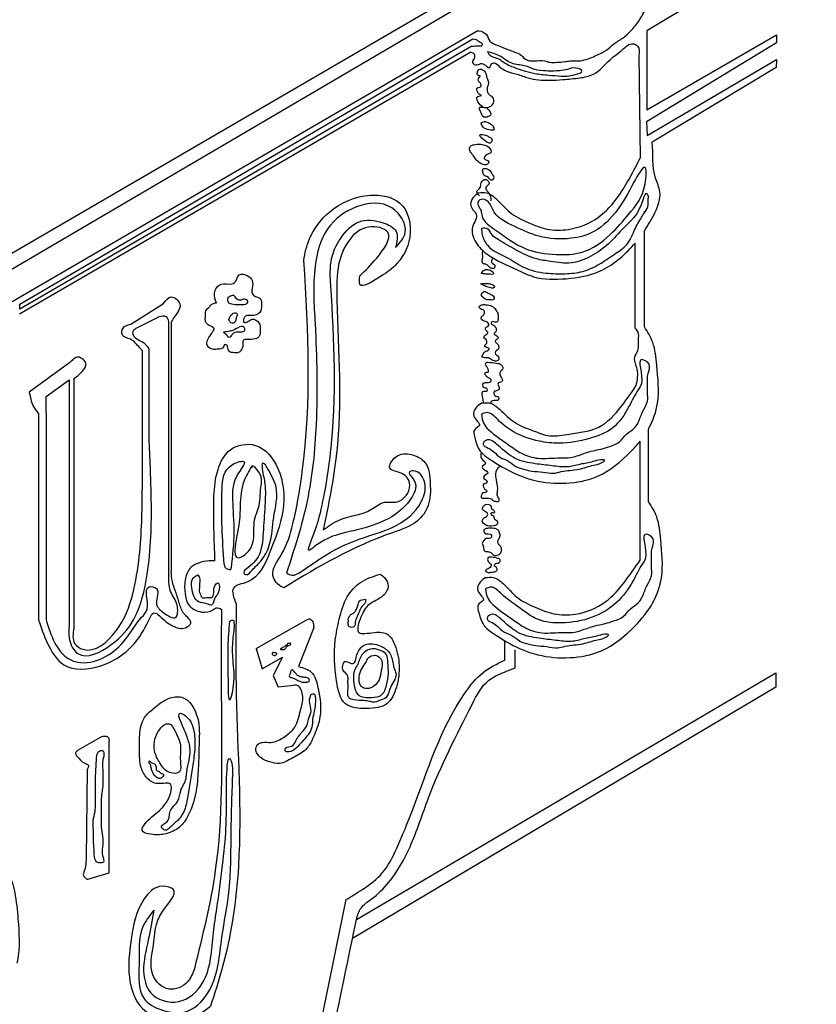
# Model space of a CAD drawing. Extents: x 0 to 11.5, y 0 to 11.6.
# Drawn here: x 0.7 to 1.2, y 0.5 to 1.1 of the extents above; entities that cross this region are included whole.
import ezdxf

# ---------------------------------------------------------------- set-up
doc = ezdxf.new("R2010")
doc.units = 0
doc.layers.add('Escala 1_15 vista', color=120, linetype='Continuous')
doc.layers.add('Imagem Secções', color=7, linetype='Continuous')
picture_1 = doc.add_image_def('image1.jpg', size_in_pixel=(2434, 3286))

msp = doc.modelspace()

# ---------------------------------------------------------------- linework, layer by layer
at = {"layer": 'Escala 1_15 vista'}
for p, q in [((0.60456, 0.91584), (1.09572, 1.20166)), ((0.61243, 0.90988), (1.0994, 1.19548)), ((1.20005, 1.17147), (1.1165, 1.12113)), ((0.71781, 0.95128), (1.00999, 1.12119)), ((1.1165, 1.12113), (1.1165, 1.07149)), ((0.7226, 0.94946), (1.00733, 1.11607)), ((1.19803, 1.11376), (1.11649, 1.06394)), ((1.1165, 1.07149), (1.19803, 1.11876)), ((1.19803, 1.11876), (1.19803, 1.11376)), ((1.00607, 1.10775), (0.72257, 0.94321)), ((1.00657, 1.11149), (0.7226, 0.94635)), ((1.01647, 1.10812), (1.01646, 1.10811)), ((1.01649, 1.10807), (1.0165, 1.1081)), ((1.11158, 1.1057), (1.11233, 1.04123)), ((1.11674, 1.05539), (1.19803, 1.10317)), ((1.19803, 1.10317), (1.19794, 1.09817)), ((1.19794, 1.09817), (1.11989, 1.05121)), ((1.11649, 1.06394), (1.11674, 1.05539)), ((1.11512, 1.00693), (1.11512, 1.00791)), ((1.11512, 0.93529), (1.11512, 0.99561)), ((1.10922, 0.93437), (1.10922, 0.98792)), ((0.7226, 0.94635), (0.7226, 0.94946)), ((0.79238, 0.93687), (0.81297, 0.94985)), ((0.79586, 0.93436), (0.81009, 0.94157)), ((0.81639, 0.77672), (0.81639, 0.93863)), ((0.81777, 0.93827), (0.81777, 0.78178)), ((0.79965, 0.83437), (0.79965, 0.92026)), ((0.80399, 0.86314), (0.80399, 0.92104)), ((0.75324, 0.91218), (0.72862, 0.89433)), ((0.73913, 0.89142), (0.75375, 0.90191)), ((0.75375, 0.90191), (0.75375, 0.74813)), ((0.75661, 0.90286), (0.75661, 0.74612)), ((0.73913, 0.88125), (0.73913, 0.89142)), ((1.01395, 0.88755), (1.01397, 0.88754)), ((0.73434, 0.88067), (0.73434, 0.75134)), ((0.73913, 0.88125), (0.73913, 0.75134)), ((1.11761, 0.82564), (1.11761, 0.8711)), ((1.11244, 0.78876), (1.11244, 0.86355)), ((0.87118, 0.73315), (0.90254, 0.75105)), ((0.90726, 0.74587), (0.89782, 0.72184)), ((1.02731, 0.72598), (1.02731, 0.73764)), ((0.87118, 0.73315), (0.87495, 0.72042)), ((1.03396, 0.72106), (1.03396, 0.73238)), ((0.87495, 0.72042), (0.88768, 0.72773)), ((0.88768, 0.72773), (0.88179, 0.71618)), ((0.93417, 0.56296), (1.19774, 0.718)), ((1.19774, 0.718), (1.19774, 0.709)), ((0.88179, 0.71618), (0.88503, 0.70901)), ((1.19774, 0.709), (0.93167, 0.55098)), ((0.75915, 0.66947), (0.77377, 0.67772)), ((0.77872, 0.59243), (0.77872, 0.67513)), ((0.76504, 0.65722), (0.76434, 0.60138)), ((0.76537, 0.58829), (0.77872, 0.59243)), ((0.88236, 0.35449), (0.92761, 0.57549))]:
    msp.add_line(p, q, dxfattribs=at)
for points, knots in [([(1.00999, 1.12119), (1.01035, 1.12119), (1.01248, 1.12107), (1.01642, 1.11963), (1.01748, 1.11401), (1.02238, 1.11216), (1.02752, 1.11039), (1.03201, 1.10807), (1.03731, 1.10695), (1.04007, 1.10241), (1.04629, 1.10211), (1.05145, 1.10295), (1.056, 1.10104), (1.06032, 1.10147), (1.0646, 1.10173), (1.06911, 1.10257), (1.07358, 1.10201), (1.07811, 1.1031), (1.0822, 1.10451), (1.08654, 1.10653), (1.09145, 1.10882), (1.09589, 1.11338), (1.10145, 1.11638), (1.10651, 1.12088), (1.11116, 1.12644), (1.11684, 1.13609), (1.12208, 1.15106), (1.12977, 1.17138), (1.12615, 1.18628), (1.12372, 1.1941)], [0.0030847, 0.0030847, 0.0030847, 0.0030847, 0.0041536, 0.0093921, 0.0140982, 0.0194113, 0.0236793, 0.0307261, 0.0345256, 0.0393504, 0.0450784, 0.0516013, 0.0549817, 0.0594291, 0.0643415, 0.067927, 0.0731157, 0.077651, 0.0817295, 0.0861092, 0.0920119, 0.0977993, 0.1049519, 0.1108351, 0.1179877, 0.1266268, 0.1442194, 0.1658191, 0.1896538, 0.1896538, 0.1896538, 0.1896538]), ([(1.00733, 1.11607), (1.00801, 1.11608), (1.0094, 1.11589), (1.0111, 1.11449), (1.01364, 1.1132), (1.01313, 1.11213), (1.01261, 1.11159)], [0.002930423, 0.002930423, 0.002930423, 0.002930423, 0.004994356, 0.007320847, 0.009675611, 0.011841143, 0.011841143, 0.011841143, 0.011841143]), ([(1.00607, 1.10775), (1.00699, 1.10768), (1.0085, 1.10711), (1.0085, 1.10378), (1.00594, 1.101), (1.01027, 1.09898), (1.01349, 1.10233), (1.01828, 1.09585), (1.01835, 1.10026), (1.02003, 1.10114), (1.02105, 1.10102), (1.0216, 1.10096)], [0.00300576, 0.00300576, 0.00300576, 0.00300576, 0.00568192, 0.00849637, 0.01135752, 0.01467193, 0.01776725, 0.02340165, 0.02560397, 0.02700221, 0.02863289, 0.02863289, 0.02863289, 0.02863289]), ([(1.00657, 1.11149), (1.00751, 1.11162), (1.0095, 1.11184), (1.01161, 1.11183), (1.01261, 1.11159)], [0.00359315, 0.00359315, 0.00359315, 0.00359315, 0.006436248, 0.009538781, 0.009538781, 0.009538781, 0.009538781]), ([(1.01647, 1.10812), (1.01672, 1.10757), (1.01798, 1.10476), (1.02293, 1.10445), (1.02759, 1.10056), (1.03297, 1.09824), (1.03964, 1.09595), (1.04678, 1.09414), (1.05452, 1.09343), (1.06383, 1.09261), (1.06984, 1.0928), (1.07765, 1.09591), (1.07102, 1.09877), (1.06566, 1.09617), (1.05847, 1.09588), (1.05106, 1.09596), (1.04537, 1.09694), (1.03946, 1.09982), (1.0338, 1.09974), (1.02844, 1.10233), (1.02488, 1.10529), (1.02054, 1.10696), (1.01784, 1.10773), (1.01646, 1.10811)], [0.0148943, 0.0148943, 0.0148943, 0.0148943, 0.0166504, 0.024075, 0.0269527, 0.0349072, 0.0413293, 0.0481966, 0.0568572, 0.0648845, 0.0752001, 0.0784541, 0.082831, 0.0882414, 0.0977857, 0.1032728, 0.1106865, 0.1148157, 0.1228113, 0.1270558, 0.1323996, 0.1365843, 0.1408552, 0.1408552, 0.1408552, 0.1408552]), ([(1.11512, 0.99561), (1.11754, 0.99915), (1.12196, 1.0068), (1.12656, 1.0188), (1.11941, 1.03274), (1.12077, 1.04386), (1.11989, 1.05121)], [0.15763595, 0.15763595, 0.15763595, 0.15763595, 0.17058793, 0.18407381, 0.19316738, 0.21557777, 0.21557777, 0.21557777, 0.21557777]), ([(0.9011, 0.9769), (0.90179, 0.98161), (0.9043, 0.99303), (0.91767, 1.01051), (0.93927, 1.02008), (0.96509, 1.01568), (0.97081, 0.99156), (0.96023, 0.97376), (0.94964, 0.96709), (0.93511, 0.95802), (0.93607, 0.96509), (0.93638, 0.96732)], [0.0097052, 0.0097052, 0.0097052, 0.0097052, 0.0238826, 0.0448773, 0.072719, 0.0918653, 0.114215, 0.1342921, 0.147765, 0.1596217, 0.165112, 0.165112, 0.165112, 0.165112]), ([(1.01102, 1.01946), (1.00975, 1.01863), (1.00693, 1.01678), (1.00459, 1.01033), (1.01085, 1.00629), (1.00832, 1.001), (1.0057, 0.99532), (1.00942, 0.98666), (1.01932, 0.97785), (1.03227, 0.97249), (1.04798, 0.96484), (1.06638, 0.96499), (1.0895, 0.96881), (1.10268, 0.98037), (1.10891, 0.98756), (1.10922, 0.98792)], [0, 0, 0, 0, 0.004558, 0.0101284, 0.0170839, 0.0211867, 0.0257903, 0.0358818, 0.0459026, 0.0656767, 0.0773446, 0.0979064, 0.1193625, 0.1464837, 0.1478691, 0.1478691, 0.1478691, 0.1478691]), ([(1.01338, 0.98332), (1.01329, 0.98277), (1.01308, 0.98102), (1.01356, 0.97858), (1.01267, 0.97621), (1.01386, 0.97475), (1.0155, 0.97512), (1.01666, 0.97378), (1.01787, 0.9728), (1.01923, 0.97196), (1.02114, 0.97191), (1.02175, 0.97439), (1.01932, 0.97466), (1.01905, 0.97679), (1.01945, 0.97788), (1.01981, 0.97855)], [0.00147381, 0.00147381, 0.00147381, 0.00147381, 0.00314991, 0.00677703, 0.00882438, 0.0101097, 0.01153784, 0.01323894, 0.01493047, 0.01627486, 0.01810395, 0.01956109, 0.02190862, 0.0231321, 0.0253957, 0.0253957, 0.0253957, 0.0253957]), ([(0.88864, 0.77141), (0.8883, 0.7715), (0.88501, 0.77259), (0.87853, 0.78066), (0.88951, 0.7941), (0.89557, 0.81526), (0.90643, 0.87725), (0.904, 0.93259), (0.9011, 0.9769)], [0.0055473, 0.0055473, 0.0055473, 0.0055473, 0.0066203, 0.0159786, 0.0301589, 0.0508848, 0.0840024, 0.2167647, 0.2167647, 0.2167647, 0.2167647]), ([(0.81639, 0.93863), (0.81601, 0.9399), (0.81493, 0.94253), (0.81184, 0.94192), (0.81009, 0.94157)], [0.000971388, 0.000971388, 0.000971388, 0.000971388, 0.00447931, 0.00908966, 0.00908966, 0.00908966, 0.00908966]), ([(0.79965, 0.92026), (0.79908, 0.92085), (0.79673, 0.9234), (0.79365, 0.92793), (0.78621, 0.92876), (0.78704, 0.93562), (0.79049, 0.93643), (0.79238, 0.93687)], [0.00190326, 0.00190326, 0.00190326, 0.00190326, 0.0043824, 0.01230037, 0.0179323, 0.02234485, 0.02770805, 0.02770805, 0.02770805, 0.02770805]), ([(0.80399, 0.92104), (0.80326, 0.92237), (0.80076, 0.92612), (0.79398, 0.92726), (0.79348, 0.93306), (0.79514, 0.93397), (0.79586, 0.93436)], [0.00186794, 0.00186794, 0.00186794, 0.00186794, 0.00633529, 0.01535288, 0.0183572, 0.02064197, 0.02064197, 0.02064197, 0.02064197]), ([(1.11761, 0.8711), (1.11773, 0.87131), (1.12053, 0.87633), (1.12515, 0.88966), (1.12301, 0.908), (1.12168, 0.92476), (1.1171, 0.93212), (1.11512, 0.93529)], [0.15817606, 0.15817606, 0.15817606, 0.15817606, 0.15889873, 0.17539266, 0.19922072, 0.21378811, 0.22486272, 0.22486272, 0.22486272, 0.22486272]), ([(1.01397, 0.88754), (1.01392, 0.88846), (1.01368, 0.89078), (1.0123, 0.89473), (1.01498, 0.89501), (1.01657, 0.8949), (1.01644, 0.89714), (1.01383, 0.8966), (1.0136, 0.89842), (1.01334, 0.89997), (1.0154, 0.9003), (1.0169, 0.90046), (1.01876, 0.90036), (1.01906, 0.90224), (1.01714, 0.90325), (1.01563, 0.90426), (1.01448, 0.90632), (1.01594, 0.90679), (1.01706, 0.90667), (1.01728, 0.90818), (1.0166, 0.90962), (1.01535, 0.91079), (1.01506, 0.913), (1.01839, 0.91309), (1.02123, 0.91245), (1.02555, 0.91214), (1.02655, 0.9087), (1.02463, 0.90758), (1.0238, 0.90539), (1.02516, 0.90368), (1.02647, 0.90132), (1.02449, 0.9004), (1.02202, 0.89976), (1.02545, 0.89581), (1.02203, 0.89517), (1.01997, 0.89447), (1.02079, 0.89142), (1.02356, 0.89179), (1.02379, 0.88811), (1.02052, 0.88938), (1.01867, 0.88834), (1.01854, 0.88765), (1.0185, 0.88721)], [0.0018805, 0.0018805, 0.0018805, 0.0018805, 0.00475139, 0.00876886, 0.01082344, 0.01169632, 0.01284342, 0.01534928, 0.0167097, 0.0177134, 0.01957873, 0.02130673, 0.02308168, 0.02381287, 0.02624723, 0.02828615, 0.03010004, 0.03119279, 0.03206566, 0.03310962, 0.0347881, 0.03685659, 0.03843389, 0.03975687, 0.04509738, 0.04859161, 0.05137583, 0.05279586, 0.05479325, 0.05748767, 0.05916617, 0.06163442, 0.06240713, 0.06620366, 0.06896352, 0.06992602, 0.0724303, 0.07480536, 0.07638915, 0.08032951, 0.0811661, 0.08243118, 0.08243118, 0.08243118, 0.08243118]), ([(1.01285, 0.88745), (1.0116, 0.8866), (1.00883, 0.88473), (1.006, 0.87856), (1.01398, 0.87356), (1.00682, 0.87095), (1.00896, 0.8643), (1.01091, 0.85669), (1.02226, 0.8493), (1.0334, 0.84268), (1.04906, 0.8376), (1.06576, 0.83622), (1.08815, 0.8404), (1.10271, 0.85256), (1.1106, 0.86125), (1.11244, 0.86355)], [0, 0, 0, 0, 0.004558, 0.0101284, 0.0170839, 0.0204785, 0.0266846, 0.0337553, 0.0449122, 0.0643086, 0.0736105, 0.0938673, 0.1141119, 0.1401632, 0.1490074, 0.1490074, 0.1490074, 0.1490074]), ([(0.91332, 0.8077), (0.9165, 0.81002), (0.92287, 0.81465), (0.93375, 0.81686), (0.94354, 0.8197), (0.95075, 0.82656), (0.96175, 0.82337), (0.97031, 0.83471), (0.96403, 0.84439), (0.95208, 0.84475), (0.9592, 0.85595), (0.96883, 0.85577), (0.97968, 0.85033), (0.9807, 0.83656), (0.98074, 0.82341), (0.97185, 0.81077), (0.93722, 0.80033), (0.91031, 0.78471), (0.88864, 0.77141)], [0, 0, 0, 0, 0.011652, 0.0233245, 0.0328072, 0.0422431, 0.0504842, 0.0636526, 0.0724182, 0.080678, 0.0889271, 0.0985694, 0.1084542, 0.1220247, 0.1359102, 0.1479655, 0.1650559, 0.2414291, 0.2414291, 0.2414291, 0.2414291]), ([(1.01268, 0.85636), (1.01223, 0.85488), (1.0117, 0.85221), (1.01687, 0.84982), (1.01108, 0.84668), (1.01561, 0.84552), (1.01748, 0.84272), (1.01356, 0.84218), (1.0143, 0.83927), (1.01663, 0.83891), (1.01583, 0.83666), (1.01314, 0.83672), (1.01416, 0.83347), (1.01708, 0.83187), (1.01483, 0.83108), (1.01374, 0.83115), (1.01272, 0.83006), (1.01201, 0.82743), (1.01512, 0.82779), (1.0169, 0.82757), (1.01905, 0.82759), (1.01979, 0.82569), (1.02162, 0.82588), (1.0232, 0.82511), (1.02457, 0.82701), (1.02199, 0.829), (1.02434, 0.83567), (1.01938, 0.84346), (1.02384, 0.84728), (1.02466, 0.84797)], [0.00059278, 0.00059278, 0.00059278, 0.00059278, 0.00472491, 0.00819968, 0.01149444, 0.01547342, 0.01668921, 0.02016441, 0.02169257, 0.02393474, 0.0252356, 0.02715587, 0.03004211, 0.03233964, 0.03386874, 0.03512248, 0.03561765, 0.03827888, 0.04031003, 0.0427635, 0.04446366, 0.04595423, 0.04784448, 0.04943036, 0.05042829, 0.05356521, 0.05637064, 0.0701998, 0.0732669, 0.0732669, 0.0732669, 0.0732669]), ([(0.86371, 0.782), (0.86706, 0.7847), (0.87455, 0.79076), (0.87565, 0.80689), (0.87661, 0.82142), (0.87731, 0.83642), (0.87529, 0.84251), (0.87457, 0.85016), (0.87713, 0.84865), (0.87973, 0.84374), (0.88631, 0.83297), (0.88144, 0.81618), (0.88118, 0.80031), (0.87531, 0.78852), (0.86935, 0.78368), (0.86573, 0.77884), (0.863, 0.7802), (0.86368, 0.78197), (0.86371, 0.782)], [0.0000493, 0.0000493, 0.0000493, 0.0000493, 0.0124831, 0.0279112, 0.0449522, 0.0585584, 0.0686944, 0.0717011, 0.0726524, 0.0761403, 0.0889862, 0.1081778, 0.1251659, 0.1371491, 0.145121, 0.1500181, 0.1516234, 0.1527873, 0.1527873, 0.1527873, 0.1527873]), ([(0.90254, 0.75105), (0.90306, 0.75141), (0.90414, 0.75215), (0.90647, 0.75112), (0.90717, 0.74894), (0.90722, 0.74718), (0.90744, 0.74621), (0.90726, 0.74587)], [0, 0, 0, 0, 0.001773344, 0.003714352, 0.006589055, 0.008036016, 0.009220861, 0.009220861, 0.009220861, 0.009220861]), ([(0.89782, 0.72184), (0.90072, 0.72107), (0.9075, 0.71928), (0.91087, 0.70563), (0.91272, 0.69216), (0.90805, 0.67935), (0.90337, 0.66919), (0.89435, 0.66486), (0.88691, 0.66016), (0.87915, 0.66199), (0.87321, 0.66435), (0.87006, 0.66981), (0.87223, 0.67357), (0.87599, 0.67465), (0.88178, 0.67358), (0.88898, 0.67757), (0.89683, 0.68378), (0.89862, 0.69386), (0.90143, 0.70201), (0.89856, 0.71084), (0.89322, 0.70979), (0.88713, 0.70919), (0.88503, 0.70901)], [0, 0, 0, 0, 0.0084391, 0.0197329, 0.0376785, 0.0495282, 0.0601984, 0.0697455, 0.0789407, 0.0851437, 0.0926326, 0.0980165, 0.1012904, 0.1040502, 0.1092378, 0.1184331, 0.1274398, 0.1383937, 0.1472256, 0.1547146, 0.1591948, 0.1645825, 0.1645825, 0.1645825, 0.1645825]), ([(0.89036, 0.35303), (0.90496, 0.42301), (0.91956, 0.49299), (0.93417, 0.56296), (0.93488, 0.56556), (0.93635, 0.57095), (0.94564, 0.57694), (0.95743, 0.58853), (0.96973, 0.61049), (0.98205, 0.64998), (0.99956, 0.68354), (1.01435, 0.71301), (1.02599, 0.71805), (1.03171, 0.72021), (1.03396, 0.72106)], [0, 0, 0, 0, 1, 1, 1, 1.007813, 1.016184, 1.031736, 1.057572, 1.090425, 1.155253, 1.173596, 1.18478, 1.192036, 1.192036, 1.192036, 1.192036]), ([(0.80694, 0.56884), (0.80582, 0.5626), (0.80354, 0.54981), (0.79905, 0.53275), (0.80325, 0.51414), (0.82375, 0.50788), (0.84306, 0.52602), (0.8431, 0.54933), (0.84719, 0.57398), (0.84988, 0.59512), (0.85295, 0.62347), (0.85211, 0.63803), (0.85307, 0.66868), (0.85647, 0.66029), (0.85636, 0.65502), (0.85642, 0.65353)], [0, 0, 0, 0, 0.0190036, 0.0389493, 0.0529094, 0.071421, 0.0905988, 0.122908, 0.1381337, 0.1656431, 0.1883542, 0.2174247, 0.2326504, 0.2371902, 0.2414881, 0.2414881, 0.2414881, 0.2414881]), ([(0.80411, 0.66269), (0.80448, 0.66224), (0.80539, 0.66117), (0.80785, 0.66096), (0.8087, 0.65855), (0.80832, 0.65585), (0.81049, 0.65599), (0.81112, 0.65438), (0.81427, 0.65444), (0.81141, 0.65109), (0.80849, 0.65229), (0.8061, 0.65471), (0.8049, 0.65793), (0.80476, 0.6606), (0.80334, 0.66167), (0.8038, 0.66229), (0.80411, 0.66269)], [0.00000589, 0.00000589, 0.00000589, 0.00000589, 0.00171393, 0.00412711, 0.00640214, 0.00881758, 0.01026548, 0.01133855, 0.01355316, 0.01619143, 0.01899177, 0.02215663, 0.02629471, 0.02908507, 0.02973308, 0.03095716, 0.03095716, 0.03095716, 0.03095716]), ([(0.80694, 0.56884), (0.80416, 0.56536), (0.79634, 0.55559), (0.79849, 0.53588), (0.79606, 0.51373), (0.81282, 0.50472), (0.83016, 0.50327), (0.84714, 0.52264), (0.84862, 0.55019), (0.85539, 0.58233), (0.8552, 0.61648), (0.856, 0.64099), (0.85642, 0.65353)], [0, 0, 0, 0, 0.0129423, 0.0363681, 0.0577353, 0.0717804, 0.0879464, 0.10648, 0.1407773, 0.1690988, 0.2050143, 0.2427066, 0.2427066, 0.2427066, 0.2427066]), ([(0.70919, 0.6013), (0.71131, 0.59884), (0.7163, 0.59257), (0.72011, 0.57916), (0.72185, 0.56024), (0.72281, 0.54513), (0.72099, 0.5361), (0.72089, 0.53565)], [0.00295026, 0.00295026, 0.00295026, 0.00295026, 0.01259776, 0.02692951, 0.0436871, 0.06999684, 0.07139245, 0.07139245, 0.07139245, 0.07139245]), ([(0.76434, 0.60138), (0.7643, 0.60079), (0.76416, 0.59809), (0.76387, 0.59466), (0.76202, 0.59073), (0.7637, 0.58932), (0.7646, 0.58844), (0.76517, 0.58831), (0.76537, 0.58829)], [0, 0, 0, 0, 0.00177771, 0.00805336, 0.01096208, 0.01280201, 0.01401469, 0.01461799, 0.01461799, 0.01461799, 0.01461799]), ([(0.70221, 0.51063), (0.70301, 0.50687), (0.70453, 0.50029), (0.71135, 0.49151), (0.70949, 0.47774), (0.71362, 0.46273), (0.72284, 0.4528), (0.73279, 0.44954), (0.73661, 0.4549), (0.7424, 0.45115), (0.74309, 0.44471), (0.74194, 0.44032), (0.7414, 0.43826)], [0.0007358, 0.0007358, 0.0007358, 0.0007358, 0.01215358, 0.02086925, 0.03250662, 0.05180128, 0.06520318, 0.0738339, 0.07701707, 0.08197574, 0.08917076, 0.09554924, 0.09554924, 0.09554924, 0.09554924])]:
    msp.add_open_spline(points, degree=3, knots=knots, dxfattribs=at)
for points in [[(1.0216, 1.10096), (1.02812, 1.09608), (1.03509, 1.094), (1.04205, 1.09163), (1.05525, 1.09015), (1.06385, 1.0906), (1.07437, 1.09163), (1.08312, 1.094), (1.0935, 1.10304), (1.1018, 1.10985), (1.10773, 1.11311), (1.11084, 1.11163), (1.11158, 1.1057)], [(1.0127, 1.08063), (1.00989, 1.07945), (1.01107, 1.07575), (1.01597, 1.07278), (1.01997, 1.07575), (1.01952, 1.07945), (1.017, 1.08182), (1.01626, 1.08389), (1.01626, 1.08552), (1.017, 1.0876), (1.01671, 1.09026), (1.01597, 1.09234), (1.01508, 1.09515), (1.0127, 1.09708), (1.01107, 1.09693), (1.01107, 1.09293), (1.01196, 1.09293), (1.01093, 1.0913), (1.01078, 1.08967), (1.01182, 1.08849), (1.01256, 1.087), (1.01211, 1.08597), (1.01018, 1.08537), (1.01018, 1.08286), (1.0127, 1.08063)], [(1.01597, 1.07278), (1.01137, 1.07278), (1.01196, 1.07101), (1.01419, 1.06701), (1.017, 1.0673), (1.01834, 1.06819), (1.01597, 1.07278)], [(1.01241, 1.0633), (1.01374, 1.06079), (1.01775, 1.05901), (1.02041, 1.05901), (1.01967, 1.06167), (1.01686, 1.0636), (1.01463, 1.06419), (1.01241, 1.0633)], [(1.01241, 1.05427), (1.01611, 1.05131), (1.01819, 1.05071), (1.01938, 1.05264), (1.017, 1.05486), (1.01448, 1.0559), (1.01167, 1.05575), (1.01241, 1.05427)], [(1.01196, 1.03812), (1.01537, 1.03694), (1.01656, 1.03753), (1.0173, 1.03886), (1.01448, 1.04094), (1.01537, 1.04301), (1.01715, 1.0439), (1.01878, 1.04494), (1.01863, 1.04627), (1.01671, 1.04849), (1.01404, 1.04968), (1.01226, 1.04997), (1.00796, 1.04968), (1.00677, 1.04938), (1.00544, 1.04819), (1.00514, 1.04686), (1.00663, 1.04405), (1.00855, 1.04138), (1.00944, 1.0402), (1.01196, 1.03812)], [(1.01102, 1.01946), (1.01578, 1.01946), (1.0222, 1.01553), (1.03048, 1.00725), (1.04208, 1.00084), (1.05388, 0.9967), (1.06734, 0.9965), (1.08618, 1.00415), (1.0988, 1.01739), (1.11233, 1.04123)], [(1.01246, 1.00843), (1.01077, 1.01414), (1.0131, 1.01541), (1.01817, 1.01224), (1.02071, 1.00737), (1.0332, 0.99849), (1.04885, 0.99215), (1.06916, 0.99088), (1.08334, 0.99511), (1.09815, 1.00885), (1.10852, 1.02619), (1.11529, 1.03549), (1.1155, 1.02513), (1.10513, 1.00589), (1.0935, 0.99321), (1.07593, 0.98222), (1.05964, 0.98074), (1.0406, 0.98433), (1.02135, 0.99617), (1.0131, 1.00462), (1.01246, 1.00843)], [(1.01359, 1.0322), (1.01493, 1.02997), (1.01611, 1.02968), (1.01938, 1.02731), (1.02027, 1.02835), (1.01923, 1.0316), (1.01626, 1.03457), (1.01374, 1.03442), (1.01359, 1.0322)], [(1.01137, 1.01753), (1.00989, 1.02049), (1.01152, 1.02212), (1.01241, 1.02494), (1.01374, 1.02746), (1.01508, 1.0279), (1.017, 1.02672), (1.01745, 1.02509), (1.01582, 1.02346), (1.01552, 1.02198), (1.01745, 1.01931), (1.01863, 1.01442)], [(0.95879, 0.98501), (0.96478, 0.99465), (0.95646, 1.00996), (0.93415, 1.01062), (0.91617, 0.99698), (0.90818, 0.97336), (0.90818, 0.9371), (0.90883, 0.87406), (0.90317, 0.82582), (0.89018, 0.78057)], [(1.01265, 0.9971), (1.01677, 0.9967), (1.01943, 0.99298), (1.02315, 0.99005), (1.03419, 0.98367), (1.04723, 0.97796), (1.05601, 0.97636), (1.06931, 0.97543), (1.07995, 0.97889), (1.09126, 0.98633), (1.10083, 0.99617), (1.1144, 1.01557), (1.1164, 1.01903), (1.11746, 1.0177), (1.11746, 1.01531), (1.11746, 1.01185), (1.11547, 1.00746), (1.11334, 1.00414), (1.10895, 0.99617), (1.10403, 0.987), (1.09605, 0.98075), (1.08673, 0.97464), (1.07636, 0.97012), (1.06532, 0.96866), (1.05335, 0.96905), (1.03912, 0.97278), (1.02861, 0.97889), (1.0165, 0.98647), (1.01318, 0.99324), (1.01265, 0.9971)], [(0.91766, 0.9675), (0.9182, 0.97618), (0.92448, 0.99124), (0.93578, 1.00128), (0.95086, 1.00065), (0.95902, 0.99521), (0.95879, 0.98501)], [(0.93638, 0.96732), (0.94692, 0.97851), (0.95384, 0.99464), (0.94165, 0.99793), (0.93012, 0.99036), (0.9232, 0.97522), (0.92189, 0.95219), (0.92156, 0.85543), (0.91332, 0.8077)], [(1.01257, 0.96885), (1.01544, 0.96842), (1.01731, 0.96842), (1.02018, 0.96856), (1.01932, 0.97028), (1.01774, 0.971), (1.0153, 0.97128), (1.01257, 0.96885)], [(0.84621, 0.95034), (0.84495, 0.95643), (0.84915, 0.96209), (0.85587, 0.9623), (0.85734, 0.96293), (0.86048, 0.96796), (0.86594, 0.96733), (0.86867, 0.9644), (0.86867, 0.95957), (0.86846, 0.95706), (0.86972, 0.95496), (0.87392, 0.95286), (0.87455, 0.94909), (0.8735, 0.94426), (0.86825, 0.94238), (0.86531, 0.94238), (0.86384, 0.94133), (0.86342, 0.93818), (0.86594, 0.9386), (0.86867, 0.94007), (0.87287, 0.93776), (0.87371, 0.93294), (0.87287, 0.92895), (0.8693, 0.92748), (0.86531, 0.92727), (0.86321, 0.92685), (0.86279, 0.92497), (0.86279, 0.92266), (0.86195, 0.92098), (0.86048, 0.9193), (0.8565, 0.91909), (0.85461, 0.91951), (0.85335, 0.92203), (0.85251, 0.92392), (0.85125, 0.92392), (0.85062, 0.92266), (0.84663, 0.92119), (0.8439, 0.92119), (0.84075, 0.92308), (0.84033, 0.92602), (0.84201, 0.92937), (0.84369, 0.9321), (0.84474, 0.9342), (0.84222, 0.93587), (0.84012, 0.93734), (0.83928, 0.93902), (0.83928, 0.94196), (0.83949, 0.94531), (0.84201, 0.94804), (0.84327, 0.94951), (0.84621, 0.95034), (0.84558, 0.95014)], [(0.89018, 0.78057), (0.89351, 0.77924), (0.89951, 0.78157), (0.91216, 0.79022), (0.9358, 0.80186), (0.9621, 0.81218), (0.97576, 0.82715), (0.97676, 0.83846), (0.96976, 0.84478), (0.96743, 0.84412), (0.9701, 0.83946), (0.9691, 0.82848), (0.96044, 0.81883), (0.94213, 0.80985), (0.92281, 0.80486), (0.90783, 0.79721), (0.90417, 0.79488), (0.9055, 0.8002), (0.91149, 0.8185), (0.91849, 0.86208), (0.91766, 0.9675)], [(1.012, 0.96239), (1.01487, 0.96096), (1.01774, 0.95996), (1.02061, 0.95996), (1.0209, 0.96039), (1.01917, 0.96196), (1.01659, 0.96254), (1.012, 0.96239)], [(0.81297, 0.94985), (0.81777, 0.95405), (0.82317, 0.94965), (0.81957, 0.94126), (0.81777, 0.93827)], [(0.85377, 0.95034), (0.85314, 0.95286), (0.85545, 0.95475), (0.85692, 0.95496), (0.85881, 0.95286), (0.86174, 0.95202), (0.86363, 0.95265), (0.86594, 0.95118), (0.86447, 0.94951), (0.86132, 0.9493), (0.85797, 0.9493), (0.85377, 0.95034)], [(1.01257, 0.95537), (1.01573, 0.95236), (1.01659, 0.95221), (1.01817, 0.95221), (1.02032, 0.95236), (1.02061, 0.95393), (1.01846, 0.95565), (1.0163, 0.9568), (1.01429, 0.95737), (1.01257, 0.95537)], [(1.01286, 0.91647), (1.01501, 0.9159), (1.01716, 0.91575), (1.01946, 0.91432), (1.02204, 0.91375), (1.02305, 0.91403), (1.02348, 0.91647), (1.02219, 0.91747), (1.02132, 0.91891), (1.02219, 0.92034), (1.02333, 0.9212), (1.02348, 0.92307), (1.02233, 0.92507), (1.02147, 0.92565), (1.02147, 0.92679), (1.02247, 0.92751), (1.02319, 0.92837), (1.02175, 0.92995), (1.02061, 0.93067), (1.02204, 0.93267), (1.02204, 0.93382), (1.02089, 0.93583), (1.01946, 0.93669), (1.01874, 0.9374), (1.01903, 0.93827), (1.02118, 0.93827), (1.02233, 0.93827), (1.02319, 0.94013), (1.02319, 0.94271), (1.0229, 0.94386), (1.02161, 0.94615), (1.01932, 0.9483), (1.0153, 0.94916), (1.01271, 0.94902), (1.01128, 0.94787), (1.01358, 0.94586), (1.01444, 0.94543), (1.01401, 0.94271), (1.01271, 0.94156), (1.01243, 0.94056), (1.01544, 0.93855), (1.01659, 0.93812), (1.01702, 0.93568), (1.0153, 0.93468), (1.01544, 0.93325), (1.01673, 0.93153), (1.01616, 0.93067), (1.01415, 0.92909), (1.01558, 0.92722), (1.01601, 0.92507), (1.01458, 0.92335), (1.01673, 0.92206), (1.01759, 0.92163), (1.01544, 0.91991), (1.01444, 0.91934), (1.01401, 0.91862), (1.01286, 0.91647)], [(0.85531, 0.94256), (0.85413, 0.94046), (0.85466, 0.93835), (0.85742, 0.93783), (0.85834, 0.93941), (0.85874, 0.94151), (0.85926, 0.94348), (0.85834, 0.94414), (0.85531, 0.94256)], [(0.85058, 0.93191), (0.85466, 0.93257), (0.85689, 0.93323), (0.86005, 0.93494), (0.86347, 0.93507), (0.864, 0.93296), (0.86176, 0.93217), (0.85874, 0.93204), (0.85716, 0.93152), (0.85584, 0.92994), (0.85479, 0.92902), (0.85321, 0.92915), (0.85255, 0.9302), (0.85058, 0.93191)], [(1.10995, 0.89841), (1.11053, 0.90884), (1.10902, 0.91595), (1.11096, 0.92047), (1.11139, 0.92715), (1.11118, 0.93189), (1.10922, 0.93437)], [(0.75661, 0.90286), (0.76191, 0.90721), (0.76407, 0.91243), (0.76153, 0.91548), (0.7586, 0.91625), (0.75554, 0.91421), (0.75324, 0.91218)], [(1.01271, 0.88038), (1.01625, 0.88142), (1.02291, 0.87705), (1.0329, 0.86936), (1.04908, 0.86347), (1.06156, 0.8622), (1.0806, 0.86516), (1.09514, 0.87185), (1.10534, 0.88516), (1.11117, 0.89577), (1.11325, 0.89972), (1.11367, 0.9147), (1.11804, 0.91179), (1.11741, 0.90596), (1.117, 0.8991), (1.117, 0.89432), (1.117, 0.88849), (1.11408, 0.88225), (1.11117, 0.87518), (1.10867, 0.87164), (1.10388, 0.8679), (1.09951, 0.86312), (1.09327, 0.86021), (1.08785, 0.85854), (1.0814, 0.85709), (1.07266, 0.85417), (1.0687, 0.85313), (1.06246, 0.85293), (1.05496, 0.85272), (1.0483, 0.85272), (1.0379, 0.85584), (1.02999, 0.86104), (1.01729, 0.8706), (1.01417, 0.87456), (1.01271, 0.88038)], [(1.01285, 0.88745), (1.01761, 0.88745), (1.02403, 0.88352), (1.03385, 0.8751), (1.04527, 0.87002), (1.05564, 0.86685), (1.06791, 0.86791), (1.08653, 0.87235), (1.10063, 0.88538), (1.10995, 0.89841)], [(0.72862, 0.89433), (0.73116, 0.88544), (0.73434, 0.88067)], [(0.75375, 0.74813), (0.75375, 0.73955), (0.75916, 0.73002), (0.78015, 0.73574), (0.79414, 0.75131), (0.80272, 0.7799), (0.80527, 0.82661), (0.80399, 0.86314)], [(0.84529, 0.78832), (0.84465, 0.8084), (0.84465, 0.82891), (0.84719, 0.84562), (0.85502, 0.85809), (0.87068, 0.86084), (0.88465, 0.84667), (0.88782, 0.8194), (0.87978, 0.79381), (0.86539, 0.77499), (0.85692, 0.77119), (0.85862, 0.76125)], [(1.01451, 0.86346), (1.01622, 0.86425), (1.0233, 0.86071), (1.03393, 0.85258), (1.0464, 0.8493), (1.05716, 0.84799), (1.06661, 0.84734), (1.07461, 0.84891), (1.08275, 0.85062), (1.08773, 0.8518), (1.0901, 0.85153), (1.088, 0.84983), (1.08314, 0.84839), (1.07396, 0.84589), (1.0628, 0.84432), (1.05795, 0.84327), (1.05138, 0.84406), (1.0443, 0.84471), (1.03997, 0.84563), (1.03433, 0.8476), (1.02921, 0.85114), (1.02462, 0.85324), (1.02042, 0.85678), (1.01687, 0.85914), (1.01385, 0.8615), (1.01451, 0.86346)], [(0.851, 0.7862), (0.84973, 0.80925), (0.84973, 0.83357), (0.85629, 0.84879), (0.8637, 0.85048), (0.8601, 0.8435), (0.85629, 0.82659), (0.85714, 0.80671), (0.85544, 0.78387)], [(0.86835, 0.84766), (0.86345, 0.83809), (0.86111, 0.823), (0.86026, 0.81067), (0.86026, 0.79026), (0.86558, 0.79345), (0.86962, 0.80302), (0.87047, 0.81556), (0.8726, 0.82151), (0.87409, 0.83427), (0.87175, 0.84553), (0.86835, 0.84766), (0.86835, 0.84681)], [(0.75661, 0.74612), (0.75725, 0.73625), (0.76235, 0.73274), (0.78307, 0.74421), (0.79359, 0.76747), (0.79774, 0.79104), (0.79965, 0.83437)], [(1.01534, 0.7778), (1.01182, 0.7749), (1.01037, 0.76952), (1.01389, 0.76352), (1.0112, 0.76145), (1.0112, 0.75525), (1.01369, 0.74863), (1.02217, 0.74139), (1.03924, 0.73217), (1.04809, 0.7293), (1.06826, 0.72748), (1.08805, 0.73178), (1.109, 0.74725), (1.12046, 0.76208), (1.1258, 0.77769), (1.12532, 0.80151), (1.12282, 0.81586), (1.11761, 0.82564)], [(1.01305, 0.81287), (1.01515, 0.81094), (1.02058, 0.81024), (1.02277, 0.81164), (1.02189, 0.81392), (1.02084, 0.81444), (1.02014, 0.81672), (1.01874, 0.81733), (1.01865, 0.8182), (1.02067, 0.81847), (1.02058, 0.81987), (1.019, 0.82118), (1.01874, 0.8224), (1.01515, 0.82363), (1.01401, 0.82275), (1.0134, 0.821), (1.01515, 0.81908), (1.01629, 0.81838), (1.01672, 0.81742), (1.01585, 0.81619), (1.01471, 0.81549), (1.01366, 0.81444), (1.01305, 0.81287)], [(1.01324, 0.79926), (1.01559, 0.8023), (1.01889, 0.80299), (1.01898, 0.80455), (1.01463, 0.80585), (1.01429, 0.80768), (1.01576, 0.80855), (1.01837, 0.80872), (1.02228, 0.8082), (1.02358, 0.80707), (1.02436, 0.80473), (1.02428, 0.80342), (1.02323, 0.80125), (1.02323, 0.79943), (1.02471, 0.79744), (1.02532, 0.79605), (1.0248, 0.79336), (1.02332, 0.79206), (1.02063, 0.79171), (1.01898, 0.7931), (1.01707, 0.79405), (1.01472, 0.79431), (1.01394, 0.79692), (1.01324, 0.79926)], [(1.0152, 0.77073), (1.01874, 0.77177), (1.0254, 0.7674), (1.03539, 0.7597), (1.04851, 0.75138), (1.06308, 0.7493), (1.08223, 0.75284), (1.09763, 0.7622), (1.10783, 0.77551), (1.11366, 0.78612), (1.11574, 0.79007), (1.11616, 0.80504), (1.12053, 0.80213), (1.1199, 0.79631), (1.11949, 0.78945), (1.11949, 0.78466), (1.11949, 0.77884), (1.11657, 0.7726), (1.11366, 0.76553), (1.11116, 0.76199), (1.10637, 0.75825), (1.102, 0.75346), (1.09576, 0.75055), (1.09035, 0.74889), (1.08389, 0.74743), (1.07515, 0.74452), (1.07119, 0.74348), (1.06495, 0.74327), (1.05746, 0.74306), (1.0508, 0.74306), (1.04039, 0.74618), (1.03248, 0.75138), (1.01978, 0.76095), (1.01666, 0.7649), (1.0152, 0.77073)], [(0.84529, 0.78832), (0.84159, 0.78832), (0.83501, 0.78692), (0.83011, 0.78412), (0.82675, 0.77727), (0.82647, 0.76803), (0.82857, 0.7609), (0.83711, 0.75614), (0.84412, 0.75754), (0.84608, 0.7588), (0.8493, 0.75782)], [(0.851, 0.7862), (0.85148, 0.78441), (0.85356, 0.78299), (0.85539, 0.78316), (0.85544, 0.78387), (0.85547, 0.78407)], [(1.01602, 0.78313), (1.01864, 0.78464), (1.01878, 0.78574), (1.01699, 0.78795), (1.01685, 0.79029), (1.01905, 0.79056), (1.02291, 0.78987), (1.02443, 0.78891), (1.02388, 0.78726), (1.02112, 0.78616), (1.02098, 0.78492), (1.02208, 0.78409), (1.02236, 0.7823), (1.01947, 0.7812), (1.01685, 0.78106), (1.01519, 0.78189), (1.01602, 0.78313)], [(1.01534, 0.7778), (1.0201, 0.7778), (1.02652, 0.77386), (1.0348, 0.76559), (1.0464, 0.75918), (1.0582, 0.75504), (1.07166, 0.75483), (1.0905, 0.76249), (1.10312, 0.77573), (1.11244, 0.78876)], [(0.80558, 0.7548), (0.80694, 0.75556), (0.81038, 0.75374), (0.81869, 0.74746), (0.8268, 0.74625), (0.83004, 0.74908), (0.82598, 0.75495), (0.82295, 0.76143), (0.82051, 0.76912), (0.81849, 0.7754), (0.81777, 0.78178)], [(0.83459, 0.77951), (0.83179, 0.77769), (0.83067, 0.77139), (0.83501, 0.76257), (0.84019, 0.76132), (0.84327, 0.76062), (0.8451, 0.76495), (0.84734, 0.76817), (0.84706, 0.77447), (0.84524, 0.77251), (0.84454, 0.76817), (0.84341, 0.76537), (0.84089, 0.76537), (0.83893, 0.76509), (0.83753, 0.76509), (0.83641, 0.76635), (0.83585, 0.76789), (0.83543, 0.76915), (0.83543, 0.77041), (0.83557, 0.77307), (0.83571, 0.77517), (0.83571, 0.77685), (0.83459, 0.77951)], [(0.94911, 0.77994), (0.93673, 0.77474), (0.92831, 0.76559), (0.92336, 0.75149), (0.92088, 0.73838), (0.92163, 0.71289), (0.92732, 0.69854), (0.94069, 0.69558), (0.95332, 0.69854), (0.95926, 0.70893), (0.96099, 0.72254), (0.95827, 0.73541), (0.95406, 0.74184), (0.9454, 0.74332), (0.93549, 0.74357), (0.93698, 0.75297), (0.94218, 0.76089), (0.95084, 0.76633), (0.95406, 0.77252), (0.95169, 0.77774), (0.94911, 0.77994)], [(0.73913, 0.75134), (0.74453, 0.73701), (0.75216, 0.72748), (0.75916, 0.72462), (0.78778, 0.73733), (0.79922, 0.7529), (0.80272, 0.75798), (0.80399, 0.77196), (0.80845, 0.77101), (0.80845, 0.76179), (0.81258, 0.75607), (0.82085, 0.7529), (0.8218, 0.75893), (0.82116, 0.76179), (0.81703, 0.77005), (0.81639, 0.77672)], [(0.85862, 0.76125), (0.85862, 0.70402), (0.86002, 0.59665), (0.84963, 0.53174), (0.84246, 0.50848)], [(0.93986, 0.7642), (0.93597, 0.76297), (0.93498, 0.76017), (0.93414, 0.75795), (0.93262, 0.75574), (0.93104, 0.75481), (0.92966, 0.75333), (0.92912, 0.7522), (0.92907, 0.75058), (0.92907, 0.74792), (0.92942, 0.74708), (0.9304, 0.74659), (0.93208, 0.74659), (0.93301, 0.74728), (0.93341, 0.7491), (0.9335, 0.75023), (0.93419, 0.75225), (0.93459, 0.75343), (0.93572, 0.75574), (0.93616, 0.75677), (0.93685, 0.7585), (0.93764, 0.75963), (0.93833, 0.76051), (0.93922, 0.76135), (0.93966, 0.76194), (0.93995, 0.76283), (0.93986, 0.7642)], [(0.73434, 0.75134), (0.74008, 0.73641), (0.75026, 0.72303), (0.77347, 0.72239), (0.79668, 0.73892), (0.80558, 0.7548)], [(0.8493, 0.75782), (0.8493, 0.69412), (0.8455, 0.59396), (0.83233, 0.53214)], [(1.017, 0.75381), (1.01871, 0.7546), (1.02579, 0.75106), (1.03642, 0.74293), (1.04889, 0.73965), (1.05965, 0.73834), (1.0691, 0.73768), (1.0771, 0.73926), (1.08524, 0.74096), (1.09022, 0.74214), (1.09259, 0.74188), (1.09049, 0.74017), (1.08563, 0.73873), (1.07645, 0.73624), (1.06529, 0.73467), (1.06044, 0.73362), (1.05388, 0.7344), (1.04679, 0.73506), (1.04246, 0.73598), (1.03682, 0.73794), (1.0317, 0.74148), (1.02711, 0.74358), (1.02291, 0.74712), (1.01936, 0.74948), (1.01635, 0.75184), (1.017, 0.75381)], [(0.85457, 0.75036), (0.85356, 0.73483), (0.85371, 0.7134), (0.85457, 0.70075), (0.85673, 0.70995), (0.85644, 0.72577), (0.85644, 0.739), (0.85716, 0.74978), (0.85687, 0.75093), (0.85457, 0.75036)], [(0.88726, 0.73346), (0.88826, 0.73407), (0.88915, 0.73441), (0.88958, 0.73513), (0.89059, 0.73533), (0.89067, 0.73602), (0.89188, 0.73636), (0.89291, 0.73639), (0.89297, 0.73584), (0.89208, 0.73527), (0.89128, 0.73504), (0.89013, 0.73418), (0.88973, 0.73335), (0.88904, 0.73266), (0.88735, 0.73263), (0.88628, 0.73283), (0.88726, 0.73346)], [(0.93052, 0.724), (0.92687, 0.72497), (0.92553, 0.72266), (0.92589, 0.71937), (0.92857, 0.71644), (0.92882, 0.71279), (0.92894, 0.70853), (0.92943, 0.70244), (0.93247, 0.70098), (0.93906, 0.70049), (0.94235, 0.7), (0.94478, 0.69952), (0.94868, 0.70049), (0.95283, 0.70256), (0.95478, 0.7067), (0.95588, 0.70962), (0.95819, 0.71376), (0.95904, 0.71705), (0.95819, 0.71985), (0.95734, 0.72266), (0.95661, 0.72643), (0.95527, 0.72996), (0.95003, 0.73447), (0.94552, 0.73593), (0.94064, 0.73593), (0.93686, 0.73362), (0.93479, 0.73021), (0.93381, 0.72655), (0.93247, 0.724), (0.93052, 0.724)], [(0.88179, 0.73095), (0.88137, 0.73008), (0.8819, 0.72903), (0.88241, 0.72865), (0.88318, 0.72894), (0.88369, 0.7292), (0.88399, 0.72973), (0.884, 0.73009), (0.88369, 0.73059), (0.88274, 0.73072), (0.88179, 0.73095)], [(0.93506, 0.72326), (0.93814, 0.7299), (0.9422, 0.73268), (0.94964, 0.73179), (0.95302, 0.72921), (0.95391, 0.72445), (0.95421, 0.71751), (0.95302, 0.71018), (0.94955, 0.70374), (0.94379, 0.70255), (0.93536, 0.70403), (0.93258, 0.71117), (0.93278, 0.7189), (0.93461, 0.72257), (0.93506, 0.72326)], [(0.92761, 0.57549), (0.93814, 0.58202), (0.9506, 0.59247), (0.95944, 0.60773), (0.96949, 0.63202), (1.00224, 0.70511), (1.01349, 0.71795), (1.02731, 0.72598)], [(0.94018, 0.7247), (0.93751, 0.72046), (0.93593, 0.71574), (0.93719, 0.70945), (0.94081, 0.70804), (0.94836, 0.71354), (0.94978, 0.71936), (0.9501, 0.72549), (0.946, 0.72895), (0.94128, 0.7269), (0.94018, 0.7247)], [(0.89268, 0.71861), (0.89353, 0.71982), (0.8955, 0.71816), (0.89694, 0.71659), (0.89904, 0.71552), (0.90137, 0.71507), (0.90374, 0.71458), (0.90468, 0.71333), (0.90388, 0.71239), (0.9024, 0.71212), (0.90003, 0.71208), (0.89801, 0.71293), (0.8968, 0.71351), (0.89501, 0.71436), (0.89394, 0.71489), (0.89219, 0.71552), (0.89201, 0.71668), (0.8925, 0.71753), (0.89268, 0.71861)], [(0.8065, 0.6954), (0.80102, 0.68992), (0.79802, 0.67911), (0.79789, 0.66972), (0.79893, 0.65838), (0.80272, 0.65174), (0.80937, 0.64835), (0.81745, 0.64783), (0.81745, 0.64274), (0.81041, 0.63152), (0.80102, 0.62266), (0.79945, 0.61901), (0.80493, 0.61654), (0.81341, 0.61667), (0.82215, 0.62032), (0.82789, 0.62735), (0.83402, 0.64808), (0.83493, 0.66111), (0.83532, 0.67414), (0.83441, 0.68926), (0.82437, 0.7026), (0.81615, 0.70182), (0.8065, 0.6954)], [(0.90575, 0.70463), (0.90463, 0.70036), (0.90564, 0.69363), (0.90396, 0.6888), (0.90317, 0.68509), (0.90002, 0.68083), (0.89609, 0.67521), (0.89351, 0.67196), (0.88969, 0.67061), (0.88946, 0.66893), (0.89294, 0.66859), (0.89744, 0.67173), (0.9007, 0.67544), (0.90373, 0.67903), (0.9062, 0.68386), (0.90665, 0.68869), (0.90766, 0.69396), (0.90823, 0.69767), (0.90834, 0.70182), (0.90733, 0.70486), (0.90575, 0.70463)], [(0.82248, 0.69071), (0.82491, 0.68475), (0.82811, 0.67678), (0.8297, 0.66889), (0.82861, 0.66124), (0.82735, 0.65402), (0.8271, 0.65164), (0.82374, 0.64391), (0.82197, 0.63753), (0.81718, 0.63107), (0.81525, 0.62465), (0.81172, 0.62104), (0.81373, 0.61911), (0.81768, 0.62146), (0.82264, 0.62608), (0.82684, 0.63389), (0.82861, 0.64304), (0.83192, 0.66398), (0.83268, 0.67538), (0.8304, 0.68652), (0.82584, 0.6915), (0.82297, 0.69234), (0.82248, 0.69071)], [(0.81332, 0.68538), (0.80958, 0.68106), (0.80758, 0.66777), (0.81124, 0.66046), (0.81681, 0.65531), (0.82296, 0.65573), (0.82354, 0.66262), (0.82354, 0.67242), (0.82022, 0.68122), (0.81631, 0.68596), (0.81332, 0.68538)], [(0.77377, 0.67772), (0.77501, 0.67815), (0.77705, 0.67815), (0.77812, 0.67759), (0.77857, 0.67677), (0.77872, 0.67585), (0.77872, 0.67513)], [(0.75915, 0.66947), (0.75775, 0.66764), (0.7599, 0.66406), (0.76308, 0.6614), (0.76585, 0.65955), (0.76543, 0.65814), (0.76504, 0.65722)], [(0.7709, 0.66484), (0.77024, 0.6495), (0.77024, 0.63526), (0.76991, 0.63087), (0.76882, 0.62518), (0.76904, 0.61696), (0.76904, 0.61137), (0.76937, 0.60534), (0.77035, 0.59987), (0.77059, 0.59947), (0.77304, 0.5986), (0.77515, 0.59912), (0.77462, 0.60315), (0.77462, 0.60841), (0.77462, 0.61542), (0.77374, 0.6212), (0.77374, 0.62541), (0.77374, 0.63066), (0.77374, 0.63592), (0.77409, 0.64153), (0.77462, 0.64538), (0.7748, 0.65064), (0.77466, 0.65891), (0.77477, 0.66286), (0.77543, 0.6655), (0.77466, 0.66913), (0.77235, 0.66858), (0.7709, 0.66484)], [(0.83233, 0.53214), (0.82813, 0.52398), (0.81628, 0.51931), (0.80622, 0.52828), (0.80658, 0.54659), (0.81233, 0.56812), (0.81915, 0.58176), (0.81233, 0.58391), (0.80084, 0.57601), (0.79257, 0.55018), (0.7915, 0.52685), (0.79976, 0.50711), (0.82454, 0.50029), (0.83567, 0.50388), (0.84246, 0.50848)]]:
    msp.add_spline(points, degree=3, dxfattribs=at)
msp.add_open_spline([(1.11655, 1.06187), (1.11653, 1.0619), (1.11651, 1.06193), (1.1165, 1.06196)], degree=3, dxfattribs=at)

# ---------------------------------------------------------------- referenced raster images: frames only (the image files are external)
at = {"layer": 'Imagem Secções'}
image = msp.add_image(picture_1, insert=(0.00342, -0.00028), size_in_units=(3.60547, 4.86753), dxfattribs=at)
image.dxf.flags = 7

doc.saveas('drawing.dxf')
